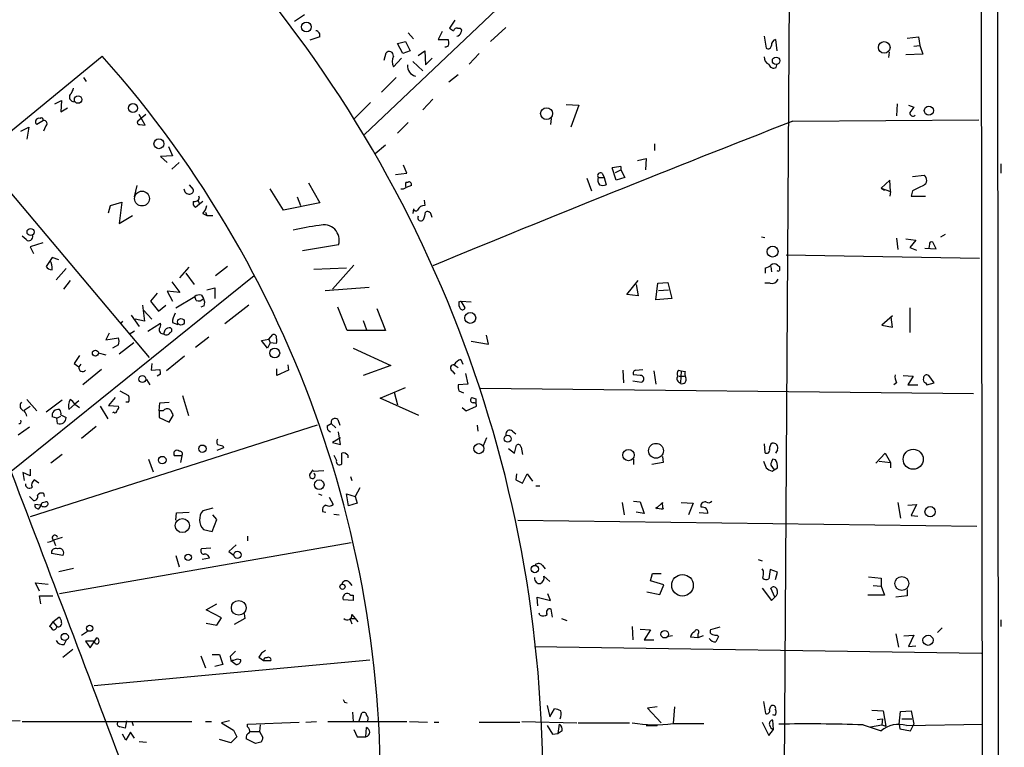
# Model space of a CAD drawing. Extents: x 7 to 743, y 15 to 876.
# Drawn here: x 608 to 733, y 686 to 778 of the extents above; entities that cross this region are included whole.
import ezdxf

# ---------------------------------------------------------------- set-up
doc = ezdxf.new("R2010")
doc.units = 0
doc.header["$MEASUREMENT"] = 0
doc.layers.add('MAIN', color=5, linetype='CONTINUOUS')

msp = doc.modelspace()

# ---------------------------------------------------------------- linework, layer by layer
at = {"layer": 'MAIN'}
for p, q in [((732.9593, 15.748), (732.028, 875.1993)), ((731.1813, 84.7513), (729.9113, 873.4213)), ((705.9507, 815.848), (704.85, 640.2493)), ((673.0153, 783.336), (652.018, 763.4393)), ((644.398, 778.5946), (643.128, 777.748)), ((663.448, 777.9173), (662.7707, 776.9013)), ((657.5213, 776.3086), (658.1987, 775.5466)), ((661.8393, 776.478), (661.3313, 775.462)), ((663.7867, 776.9013), (664.1253, 776.9013)), ((669.8827, 776.986), (667.9353, 775.208)), ((646.3453, 775.8006), (645.0753, 775.3773)), ((656.1667, 774.954), (657.1827, 775.208)), ((656.844, 773.684), (656.1667, 774.954)), ((657.1827, 775.208), (657.7753, 774.0226)), ((661.3313, 775.462), (662.6013, 775.462)), ((702.564, 775.8853), (702.818, 774.3613)), ((704.0033, 775.462), (704.1727, 774.0226)), ((720.6827, 775.6313), (722.122, 775.8006)), ((722.122, 775.8006), (722.2913, 774.7)), ((654.4733, 772.8373), (654.7273, 773.7686)), ((657.7753, 774.0226), (656.844, 773.684)), ((658.7913, 773.43), (659.638, 774.0226)), ((659.638, 774.0226), (659.7227, 772.2446)), ((718.3967, 773.8533), (718.312, 773.176)), ((721.5293, 774.6153), (722.2913, 774.7)), ((722.2913, 774.7), (722.63, 773.5993)), ((575.2253, 737.7006), (618.8287, 773.3453)), ((655.6587, 771.9906), (656.6747, 773.0913)), ((658.114, 772.668), (659.384, 771.4826)), ((659.7227, 772.2446), (660.5693, 773.0913)), ((666.496, 773.684), (665.226, 772.3293)), ((722.63, 773.5993), (720.5133, 773.5146)), ((704.088, 771.906), (704.1727, 772.2446)), ((616.458, 770.636), (616.7967, 770.128)), ((655.9973, 770.636), (654.1347, 768.7733)), ((663.8713, 770.9746), (662.686, 770.0433)), ((612.8173, 767.334), (613.664, 767.7573)), ((613.664, 767.7573), (613.5793, 766.318)), ((652.78, 767.5033), (650.748, 765.4713)), ((660.654, 767.9266), (659.384, 766.572)), ((613.5793, 766.318), (614.426, 766.826)), ((677.5027, 767.2493), (679.1113, 767.1646)), ((679.1113, 767.1646), (678.0953, 764.3706)), ((719.4127, 767.334), (719.328, 765.81)), ((720.852, 767.1646), (721.5293, 766.9106)), ((611.378, 765.2173), (610.5313, 764.7093)), ((624.332, 765.9793), (623.316, 765.1326)), ((624.2473, 764.6246), (623.4853, 765.9793)), ((675.64, 765.4713), (675.5553, 764.7093)), ((706.2047, 765.1326), (729.742, 765.302)), ((608.4993, 763.8626), (609.5153, 764.3706)), ((609.5153, 764.3706), (609.2613, 762.8466)), ((611.632, 764.4553), (611.378, 763.8626)), ((623.57, 764.7093), (624.2473, 764.6246)), ((657.5213, 764.9633), (656.1667, 763.6086)), ((627.2107, 761.9153), (627.7187, 760.73)), ((654.6427, 762.0846), (653.3727, 760.984)), ((688.6787, 762.254), (688.6787, 761.4073)), ((603.3347, 760.6453), (624.7553, 735.2453)), ((627.7187, 760.73), (626.1947, 760.6453)), ((626.1947, 760.6453), (627.0413, 759.8833)), ((686.562, 760.1373), (687.6627, 760.3913)), ((687.6627, 760.3913), (687.578, 758.952)), ((628.5653, 759.8833), (627.634, 759.0366)), ((657.352, 758.5286), (656.9287, 759.5446)), ((683.8527, 757.682), (683.3447, 759.206)), ((683.768, 758.6133), (684.4453, 758.952)), ((684.4453, 759.3753), (684.4453, 758.952)), ((684.4453, 758.952), (684.9533, 758.0206)), ((732.536, 759.714), (732.536, 758.5286)), ((655.9127, 758.3593), (657.352, 758.5286)), ((680.1273, 757.936), (680.72, 756.3273)), ((681.5667, 758.0206), (682.3287, 758.0206)), ((682.0747, 758.5286), (682.3287, 758.0206)), ((682.3287, 758.0206), (682.5827, 757.0893)), ((684.9533, 758.0206), (683.8527, 757.682)), ((718.4813, 757.682), (717.3807, 756.666)), ((718.566, 756.2426), (718.4813, 757.682)), ((721.36, 758.1053), (722.7993, 758.2746)), ((622.8927, 755.5653), (623.2313, 757.0046)), ((629.8353, 757.0893), (630.3433, 756.4966)), ((641.7733, 753.872), (640.08, 756.5813)), ((644.906, 757.3433), (646.3453, 754.8033)), ((657.2673, 757.428), (657.5213, 757.428)), ((657.9447, 757.0046), (657.2673, 756.7506)), ((717.3807, 756.666), (718.566, 756.2426)), ((717.3807, 756.666), (717.804, 756.412)), ((721.36, 756.3273), (721.1907, 755.65)), ((630.936, 755.0573), (631.1053, 754.634)), ((631.1053, 755.396), (631.0207, 755.65)), ((643.4667, 755.5653), (643.89, 754.4646)), ((659.5533, 755.142), (659.638, 754.4646)), ((718.566, 756.2426), (718.4813, 755.65)), ((721.1907, 755.65), (722.9687, 755.65)), ((619.5907, 753.5333), (619.8447, 754.4646)), ((619.8447, 754.4646), (621.284, 754.888)), ((621.284, 754.888), (620.9453, 752.1786)), ((631.1053, 754.634), (630.5973, 754.2106)), ((631.5287, 754.9726), (631.1053, 754.634)), ((646.3453, 754.8033), (641.7733, 753.872)), ((658.1987, 754.0413), (658.114, 753.4486)), ((620.9453, 752.1786), (622.6387, 753.1946)), ((631.5287, 753.4486), (632.0367, 753.1946)), ((631.8673, 753.618), (632.0367, 753.1946)), ((632.0367, 753.1946), (632.7987, 753.1946)), ((609.1767, 750.1466), (608.6687, 750.57)), ((702.2253, 750.4853), (702.6487, 750.4006)), ((719.328, 750.316), (719.4973, 748.8766)), ((720.5133, 750.2313), (721.7833, 750.062)), ((721.7833, 750.062), (721.0213, 749.1306)), ((724.916, 750.4853), (725.5087, 750.824)), ((611.2933, 749.7233), (609.6847, 749.2153)), ((609.6847, 749.2153), (610.108, 748.3686)), ((648.716, 749.4693), (644.144, 748.7073)), ((721.0213, 749.1306), (721.868, 748.792)), ((722.884, 749.046), (724.3233, 748.9613)), ((723.4767, 749.554), (723.392, 749.046)), ((724.3233, 748.9613), (723.9, 749.808)), ((612.4787, 747.8606), (611.7167, 746.76)), ((613.3253, 747.6066), (612.4787, 747.8606)), ((705.358, 748.1993), (729.8267, 747.776)), ((614.2567, 746.506), (612.9867, 745.0666)), ((628.65, 745.3206), (629.8353, 746.6753)), ((634.6613, 746.76), (633.1373, 745.5746)), ((645.5833, 746.4213), (649.732, 746.5906)), ((650.6633, 746.9293), (647.954, 743.8813)), ((702.7333, 745.9133), (702.7333, 746.5906)), ((703.4107, 746.76), (703.4953, 746.0826)), ((704.2573, 746.9293), (704.5113, 746.76)), ((638.048, 745.5746), (586.3167, 703.9186)), ((629.412, 745.9133), (630.428, 744.474)), ((614.7647, 744.982), (613.918, 743.8813)), ((627.634, 744.8126), (628.65, 743.458)), ((632.0367, 743.7966), (633.0527, 744.0506)), ((633.0527, 744.0506), (633.0527, 742.696)), ((647.0227, 743.712), (652.6107, 744.1353)), ((685.2073, 743.204), (686.6467, 744.982)), ((686.3927, 744.474), (686.6467, 743.0346)), ((688.848, 742.5266), (689.102, 744.6433)), ((689.102, 744.6433), (690.372, 744.728)), ((689.1867, 743.712), (690.4567, 743.7966)), ((690.372, 744.728), (690.88, 742.696)), ((703.326, 744.6433), (702.6487, 744.6433)), ((625.7713, 743.3733), (624.9247, 742.3573)), ((628.65, 743.458), (627.0413, 743.6273)), ((627.0413, 743.6273), (627.7187, 742.3573)), ((628.142, 741.5106), (630.5127, 742.95)), ((630.682, 742.442), (630.5127, 742.95)), ((631.3593, 743.1193), (631.6133, 742.696)), ((686.6467, 743.0346), (685.2073, 743.204)), ((690.88, 742.696), (688.848, 742.5266)), ((623.9087, 741.8493), (624.1627, 739.8173)), ((624.9247, 742.3573), (625.9407, 741.0873)), ((625.9407, 741.0873), (626.872, 741.8493)), ((631.698, 741.7646), (631.2747, 741.5953)), ((637.3707, 741.8493), (634.3227, 739.4786)), ((649.8167, 738.632), (648.6313, 741.5953)), ((653.542, 741.426), (654.6427, 738.632)), ((663.956, 742.2726), (664.21, 742.3573)), ((664.21, 742.3573), (665.48, 742.2726)), ((664.21, 742.3573), (664.718, 741.5106)), ((721.0213, 741.5106), (721.0213, 738.378)), ((622.4693, 740.5793), (623.4853, 739.14)), ((624.1627, 739.8173), (622.9773, 740.0713)), ((624.078, 741.172), (625.094, 740.0713)), ((718.82, 740.4946), (717.4653, 739.3093)), ((718.82, 739.0553), (718.6507, 740.3253)), ((621.3687, 739.8173), (621.1147, 739.4786)), ((624.586, 738.5473), (626.1947, 739.5633)), ((627.7187, 739.648), (628.396, 739.394)), ((651.8487, 739.902), (652.272, 738.7166)), ((717.4653, 739.3093), (718.82, 739.0553)), ((619.6753, 738.2933), (619.252, 737.4466)), ((619.252, 737.4466), (620.8607, 737.7006)), ((622.8927, 738.5473), (622.2153, 738.124)), ((632.2907, 737.7853), (630.5973, 736.5153)), ((639.9107, 737.5313), (640.4187, 738.124)), ((654.6427, 738.632), (649.8167, 738.632)), ((667.6813, 736.9386), (667.4273, 738.0393)), ((620.8607, 736.854), (620.0987, 736.4306)), ((622.808, 737.108), (620.9453, 735.6686)), ((638.9793, 737.362), (639.9107, 737.5313)), ((639.7413, 736.4306), (638.9793, 737.362)), ((640.08, 737.108), (639.7413, 736.4306)), ((639.9107, 737.5313), (640.08, 737.108)), ((640.842, 737.0233), (640.08, 737.108)), ((650.5787, 736.4306), (655.32, 734.2293)), ((665.48, 737.2773), (667.6813, 736.9386)), ((618.3207, 735.838), (619.252, 735.584)), ((629.2427, 735.4146), (626.9567, 733.552)), ((615.2727, 734.4833), (615.8653, 734.06)), ((616.1193, 734.3986), (615.8653, 734.06)), ((625.094, 734.4833), (625.0093, 733.6366)), ((642.2813, 734.314), (642.366, 733.6366)), ((655.32, 734.2293), (651.8487, 732.9593)), ((663.3633, 734.314), (663.8713, 733.9753)), ((664.21, 734.9913), (664.464, 734.3986)), ((618.744, 733.7213), (616.3733, 731.774)), ((625.0093, 733.6366), (626.11, 733.7213)), ((626.1947, 733.1286), (625.7713, 732.8746)), ((640.9267, 732.9593), (640.9267, 733.806)), ((642.366, 733.6366), (640.9267, 732.9593)), ((663.1093, 733.552), (663.448, 733.1286)), ((664.8027, 733.2133), (665.0567, 731.8586)), ((684.6993, 733.6366), (684.784, 732.028)), ((686.9007, 732.9593), (686.054, 733.044)), ((686.308, 733.6366), (687.2393, 733.7213)), ((688.594, 733.552), (688.848, 731.8586)), ((691.7267, 733.6366), (692.0653, 733.552)), ((691.8113, 732.8746), (692.4887, 732.8746)), ((692.0653, 733.552), (691.9807, 732.028)), ((692.0653, 733.552), (692.5733, 733.4673)), ((720.1747, 732.9593), (721.4447, 732.8746)), ((721.4447, 732.8746), (720.7673, 731.774)), ((724.0693, 732.028), (723.392, 732.9593)), ((624.4167, 732.4513), (624.84, 731.774)), ((653.9653, 730.0806), (657.1827, 731.4353)), ((665.0567, 731.8586), (663.8713, 731.774)), ((666.6653, 731.3506), (729.0647, 730.6733)), ((685.9693, 732.282), (687.07, 732.1126)), ((691.9807, 731.9433), (691.9807, 732.028)), ((719.328, 732.028), (718.9893, 731.774)), ((720.7673, 731.774), (722.0373, 731.774)), ((722.9687, 732.028), (723.138, 731.774)), ((723.138, 731.774), (724.0693, 732.028)), ((620.4373, 730.1653), (619.5907, 729.1493)), ((621.03, 731.012), (622.1307, 730.4193)), ((628.9887, 730.4193), (629.7507, 727.8793)), ((655.7433, 730.8426), (656.1667, 729.234)), ((663.956, 731.012), (664.5487, 730.758)), ((608.9227, 728.5566), (609.6847, 729.0646)), ((609.2613, 729.9113), (610.5313, 728.472)), ((613.7487, 729.8266), (611.7167, 728.3026)), ((614.5953, 728.6413), (615.3573, 729.3186)), ((615.8653, 729.742), (615.3573, 729.3186)), ((615.3573, 729.3186), (615.95, 728.8953)), ((618.5747, 729.0646), (619.506, 727.456)), ((619.5907, 729.1493), (620.8607, 729.0646)), ((622.1307, 729.5726), (621.792, 729.5726)), ((626.0253, 728.472), (626.11, 729.488)), ((626.11, 729.488), (627.2953, 729.5726)), ((658.876, 727.8793), (653.9653, 730.0806)), ((664.3793, 728.8953), (664.8873, 728.472)), ((664.8873, 728.472), (666.1573, 729.0646)), ((666.0727, 729.996), (666.0727, 729.4033)), ((613.0713, 727.5406), (612.4787, 727.71)), ((613.0713, 727.5406), (613.5793, 727.7946)), ((613.5793, 727.964), (614.2567, 727.6253)), ((620.268, 728.3026), (620.0987, 728.218)), ((626.0253, 728.472), (626.0253, 727.6253)), ((626.5333, 728.472), (626.0253, 728.472)), ((626.0253, 727.6253), (627.2953, 727.0326)), ((627.2953, 727.0326), (627.8033, 727.8793)), ((609.6, 726.44), (608.1607, 725.424)), ((646.0067, 726.694), (609.6847, 715.0946)), ((613.156, 726.8633), (613.0713, 727.5406)), ((618.0667, 726.5246), (616.204, 725.0006)), ((647.2767, 726.6093), (647.7847, 726.8633)), ((647.7847, 726.8633), (648.3773, 726.3553)), ((648.6313, 727.3713), (648.8853, 726.694)), ((666.242, 726.694), (666.3267, 725.932)), ((648.97, 724.2386), (648.716, 725.8473)), ((670.7293, 725.932), (671.1527, 725.5933)), ((634.0687, 724.0693), (634.1533, 723.8153)), ((648.97, 725.0853), (647.954, 724.4926)), ((647.954, 724.4926), (648.97, 724.2386)), ((667.4273, 725.0853), (667.004, 724.0693)), ((670.9833, 723.138), (671.2373, 724.154)), ((671.83, 723.9), (671.9993, 722.9686)), ((702.564, 724.3233), (702.6487, 723.2226)), ((613.7487, 722.9686), (612.3093, 721.868)), ((628.904, 722.7993), (627.9727, 722.7993)), ((628.904, 722.7993), (628.7347, 721.9526)), ((634.1533, 723.8153), (633.3067, 723.4766)), ((649.1393, 721.7833), (649.1393, 723.138)), ((649.9013, 722.884), (649.9013, 722.5453)), ((670.2213, 723.7306), (670.9833, 723.138)), ((689.6947, 722.7146), (689.7793, 721.9526)), ((704.2573, 723.5613), (704.0033, 723.138)), ((716.7033, 721.868), (717.8887, 723.138)), ((717.8887, 723.138), (718.566, 721.9526)), ((624.6707, 722.376), (625.2633, 720.7673)), ((686.054, 722.376), (686.054, 721.6986)), ((689.7793, 721.9526), (688.34, 721.6986)), ((703.4107, 721.614), (703.834, 721.0213)), ((704.0033, 722.2913), (703.6647, 722.376)), ((717.1267, 722.122), (718.566, 721.9526)), ((718.566, 721.9526), (718.566, 721.2753)), ((609.6847, 720.2593), (608.7533, 720.6826)), ((608.7533, 720.6826), (608.9227, 719.6666)), ((609.6847, 721.106), (609.6847, 720.2593)), ((645.0753, 720.4286), (645.4987, 721.0213)), ((645.4987, 720.852), (646.8533, 720.9366)), ((650.24, 720.1746), (650.4093, 719.6666)), ((671.2373, 720.5133), (671.1527, 719.7513)), ((671.9993, 719.328), (672.592, 720.5133)), ((672.592, 720.5133), (673.2693, 719.582)), ((703.58, 720.852), (703.834, 721.0213)), ((703.834, 721.0213), (704.2573, 721.2753)), ((610.7853, 719.328), (610.1927, 719.7513)), ((671.1527, 719.7513), (671.9993, 719.328)), ((673.6927, 718.9893), (674.2007, 718.9893)), ((609.6, 717.6346), (610.108, 717.1266)), ((611.378, 718.058), (611.4627, 717.6346)), ((646.176, 717.9733), (646.5993, 717.804)), ((649.986, 716.4493), (649.732, 717.9733)), ((649.732, 717.9733), (650.8327, 717.6346)), ((651.4253, 718.7353), (650.8327, 717.6346)), ((650.8327, 717.6346), (651.0867, 716.788)), ((611.0393, 716.534), (610.2773, 716.6186)), ((611.2087, 716.8726), (611.632, 716.9573)), ((647.5307, 717.55), (648.0387, 716.6186)), ((651.0867, 716.788), (649.986, 716.4493)), ((684.6147, 716.8726), (684.8687, 715.3486)), ((686.054, 717.042), (686.9007, 716.9573)), ((686.9007, 716.9573), (687.4087, 715.518)), ((688.848, 716.1106), (689.6947, 716.8726)), ((692.0653, 716.8726), (693.5893, 716.788)), ((693.5893, 716.788), (692.9967, 715.3486)), ((719.4973, 716.8726), (719.836, 714.9253)), ((720.7673, 716.534), (721.868, 716.6186)), ((721.868, 716.6186), (721.1907, 715.264)), ((628.142, 714.6713), (628.2267, 715.6026)), ((628.2267, 715.6026), (629.8353, 715.6873)), ((632.7987, 716.1953), (631.5287, 715.8566)), ((633.3067, 714.756), (632.7987, 715.3486)), ((646.684, 715.772), (647.1073, 715.6873)), ((648.1233, 715.4333), (648.8007, 715.3486)), ((687.4087, 715.518), (686.3927, 715.6873)), ((695.452, 715.518), (694.3513, 715.6026)), ((721.1907, 715.264), (722.0373, 715.1793)), ((632.714, 713.232), (633.3067, 714.756)), ((671.4067, 714.6713), (729.488, 713.9093)), ((631.6133, 713.486), (632.714, 713.232)), ((637.2013, 712.6393), (637.2013, 712.0466)), ((613.7487, 712.47), (612.648, 712.1313)), ((612.648, 712.1313), (612.902, 711.454)), ((650.3247, 711.7926), (613.41, 705.358)), ((635.762, 711.5386), (634.8307, 710.692)), ((613.8333, 710.184), (612.394, 710.438)), ((628.142, 710.184), (628.5653, 708.7446)), ((632.5447, 711.1153), (631.3593, 711.0306)), ((634.8307, 710.692), (635.508, 710.184)), ((632.3753, 709.8453), (631.444, 709.676)), ((674.5393, 708.914), (674.878, 708.4906)), ((701.802, 709.676), (702.31, 709.5066)), ((613.3253, 708.152), (615.188, 708.5753)), ((688.1707, 706.9666), (688.4247, 707.898)), ((688.4247, 707.898), (689.5253, 707.898)), ((702.4793, 708.2366), (702.31, 708.4906)), ((703.326, 708.406), (703.1567, 707.2206)), ((704.2573, 708.0673), (703.326, 708.406)), ((704.0033, 707.136), (704.2573, 708.0673)), ((610.87, 705.6966), (610.362, 706.7126)), ((610.362, 706.7126), (611.9707, 706.5433)), ((650.0707, 706.7973), (650.4093, 706.374)), ((675.4707, 706.882), (674.7087, 707.5593)), ((689.864, 706.4586), (688.1707, 706.9666)), ((689.356, 705.2733), (689.864, 706.4586)), ((715.772, 707.4746), (717.3807, 707.3053)), ((717.3807, 707.3053), (717.3807, 706.2893)), ((650.5787, 705.1886), (650.5787, 704.5113)), ((675.5553, 704.5113), (675.2167, 705.358)), ((687.7473, 705.612), (689.356, 705.2733)), ((702.31, 706.0353), (703.4953, 704.5113)), ((703.9187, 704.9346), (703.4107, 706.0353)), ((717.804, 705.1886), (715.6873, 705.1886)), ((716.3647, 706.374), (717.3807, 706.2893)), ((717.3807, 706.2893), (717.804, 705.1886)), ((720.6827, 705.866), (720.6827, 705.104)), ((611.0393, 704.088), (610.87, 705.104)), ((610.87, 705.104), (612.5633, 705.104)), ((631.952, 703.326), (633.3067, 704.088)), ((650.5787, 704.5113), (649.3087, 704.596)), ((673.9467, 703.834), (673.862, 704.9346)), ((673.862, 704.9346), (675.5553, 704.5113)), ((703.4953, 704.5113), (703.9187, 704.9346)), ((720.6827, 705.104), (719.2433, 704.9346)), ((633.8993, 702.31), (631.952, 703.326)), ((636.778, 702.818), (636.8627, 702.2253)), ((650.4093, 702.7333), (650.8327, 702.2253)), ((674.2007, 702.6486), (674.116, 702.9026)), ((675.8093, 702.3946), (675.64, 703.4106)), ((612.5633, 701.802), (612.14, 701.2093)), ((612.5633, 701.802), (613.3253, 702.3946)), ((612.5633, 701.802), (613.0713, 701.2093)), ((631.952, 701.6326), (633.3067, 701.3786)), ((633.3067, 701.3786), (633.8993, 702.31)), ((636.8627, 702.2253), (635.508, 701.4633)), ((650.1553, 702.2253), (650.8327, 702.2253)), ((650.1553, 702.2253), (650.4093, 701.548)), ((650.8327, 702.2253), (651.1713, 701.802)), ((676.91, 702.2253), (677.5873, 701.9713)), ((732.536, 702.056), (732.536, 701.2093)), ((616.204, 700.1086), (616.966, 700.6166)), ((685.8847, 701.2093), (685.9693, 699.516)), ((686.9007, 700.8706), (688.1707, 700.786)), ((688.1707, 700.786), (687.4087, 699.516)), ((694.182, 700.278), (694.182, 699.77)), ((696.976, 701.1246), (695.7907, 700.786)), ((719.2433, 700.278), (719.582, 698.5846)), ((725.0853, 701.04), (724.4927, 700.4473)), ((614.0027, 698.9233), (614.2567, 699.4313)), ((617.8127, 699.3466), (616.712, 699.3466)), ((616.712, 699.3466), (617.3047, 698.5)), ((617.3047, 698.5), (618.1513, 699.77)), ((687.4087, 699.516), (688.594, 699.516)), ((690.9647, 700.024), (690.4567, 699.9393)), ((694.182, 699.77), (693.2507, 699.8546)), ((694.8593, 700.024), (694.182, 699.77)), ((696.6373, 700.1086), (696.8067, 699.9393)), ((720.2593, 700.024), (721.5293, 700.1086)), ((721.5293, 700.1086), (720.852, 698.6693)), ((613.8333, 697.3146), (615.1033, 698.3306)), ((673.5233, 698.6693), (730.0807, 697.8226)), ((720.852, 698.6693), (721.7833, 698.754)), ((617.8127, 693.7586), (652.6953, 696.976)), ((631.2747, 697.484), (631.8673, 695.96)), ((632.714, 697.6533), (633.6453, 697.6533)), ((633.6453, 697.6533), (634.0687, 696.3833)), ((635, 697.3993), (635.0847, 696.8913)), ((635.0847, 696.8913), (635.762, 696.3833)), ((635.4233, 696.8913), (635.0847, 696.8913)), ((638.6407, 697.3146), (639.2333, 696.8913)), ((639.2333, 696.8913), (640.1647, 696.8913)), ((634.0687, 696.3833), (633.0527, 696.1293)), ((649.478, 691.642), (649.8167, 691.5573)), ((702.4793, 691.7266), (702.7333, 690.2026)), ((650.494, 690.372), (650.5787, 689.1866)), ((651.3407, 689.2713), (651.6793, 690.2873)), ((675.132, 691.2186), (675.4707, 689.7793)), ((675.4707, 689.7793), (676.0633, 690.7953)), ((689.0173, 691.0493), (687.832, 690.88)), ((687.832, 690.88), (689.5253, 689.0173)), ((691.2187, 691.0493), (691.0493, 688.9326)), ((703.2413, 690.7106), (703.4107, 691.134)), ((716.1953, 690.626), (717.6347, 690.5413)), ((717.6347, 690.5413), (717.9733, 688.594)), ((719.6667, 688.848), (719.836, 690.4566)), ((719.836, 690.4566), (721.1907, 690.5413)), ((721.1907, 690.5413), (721.5293, 688.848)), ((608.4147, 689.2713), (605.8747, 689.1866)), ((608.6687, 689.1866), (630.174, 689.1866)), ((621.8767, 689.2713), (621.7073, 688.34)), ((622.554, 689.1866), (622.7233, 688.6786)), ((631.8673, 689.1866), (632.6293, 689.1866)), ((634.9153, 689.2713), (633.8993, 689.0173)), ((633.8993, 689.0173), (635.4233, 688.086)), ((637.2013, 688.848), (643.7207, 689.102)), ((644.5673, 689.102), (645.922, 689.1866)), ((647.3613, 689.1866), (657.352, 689.1866)), ((657.6907, 689.1866), (659.9767, 689.102)), ((660.8233, 689.102), (661.416, 689.102)), ((666.496, 689.102), (671.6607, 689.102)), ((671.9147, 689.1866), (678.8573, 689.0173)), ((679.0267, 689.0173), (685.546, 689.0173)), ((702.31, 689.102), (703.1567, 687.4086)), ((703.9187, 689.9486), (703.6647, 690.0333)), ((703.7493, 688.1706), (703.6647, 689.356)), ((716.8727, 689.4406), (717.55, 689.5253)), ((717.55, 689.5253), (717.4653, 688.7633)), ((720.0053, 689.5253), (721.2753, 689.5253)), ((622.3847, 687.832), (621.792, 686.816)), ((622.8927, 687.07), (622.3847, 687.832)), ((635.4233, 688.086), (635.8467, 687.2393)), ((637.2013, 688.5093), (637.2013, 688.848)), ((637.54, 687.9166), (638.7253, 687.9166)), ((638.81, 688.7633), (638.7253, 687.9166)), ((638.7253, 687.9166), (639.1487, 687.1546)), ((650.6633, 688.1706), (651.0867, 687.2393)), ((652.1873, 687.2393), (652.272, 688.4246)), ((675.132, 688.6786), (675.8093, 687.578)), ((676.4867, 687.6626), (676.656, 688.848)), ((676.9947, 688.0013), (676.4867, 687.6626)), ((687.6627, 688.6786), (689.0173, 688.6786)), ((691.0493, 688.9326), (694.944, 688.9326)), ((703.1567, 687.4086), (703.7493, 688.1706)), ((715.0947, 688.7633), (717.3807, 688.0013)), ((716.026, 688.5093), (717.4653, 688.7633)), ((717.4653, 688.7633), (717.9733, 688.594)), ((719.6667, 688.848), (719.7513, 688.2553)), ((719.7513, 688.2553), (721.106, 688.0013)), ((720.598, 688.6786), (730.25, 688.848)), ((721.106, 688.0013), (721.5293, 688.848)), ((621.792, 686.816), (621.3687, 687.578)), ((623.4853, 686.6466), (624.4167, 686.562)), ((635.0847, 686.4773), (633.6453, 686.9006)), ((635.8467, 687.2393), (635.0847, 686.4773)), ((638.2173, 686.3926), (637.032, 686.9853)), ((638.8947, 686.562), (638.2173, 686.3926)), ((651.0867, 687.2393), (652.1873, 687.2393)), ((675.8093, 687.578), (676.4867, 687.6626))]:
    msp.add_line(p, q, dxfattribs=at)
for centre, radius in [((644.6538, 777.0447), 0.6197), ((717.7601, 774.4538), 0.7371), ((704.0785, 772.7674), 0.4668), ((615.7607, 767.8525), 0.4695), ((622.7053, 766.7749), 0.5738), ((675.0419, 766.0767), 0.7536), ((723.4148, 766.4559), 0.5774), ((625.9869, 762.2685), 0.6258), ((623.839, 755.3351), 0.9377), ((609.7445, 751.1081), 0.4436), ((703.6361, 748.629), 0.6953), ((628.782, 739.7455), 0.4209), ((665.3867, 740.2413), 0.6898), ((640.6501, 735.796), 0.6229), ((617.9481, 735.7872), 0.3759), ((623.9021, 732.5018), 0.4405), ((670.121, 724.9556), 0.4416), ((631.4935, 723.6947), 0.4652), ((666.4762, 723.701), 0.6363), ((688.8868, 723.4306), 0.9422), ((626.4127, 722.2503), 0.479), ((685.402, 722.8941), 0.7185), ((721.4282, 722.3576), 1.2697), ((646.2702, 719.137), 0.6101), ((723.5686, 715.7291), 0.6448), ((628.9534, 713.969), 0.8904), ((629.6848, 709.9582), 0.4084), ((635.9192, 710.2657), 0.4559), ((673.5609, 708.4775), 0.4634), ((692.2373, 706.4219), 1.3615), ((649.219, 706.2296), 0.3237), ((719.9894, 706.6511), 0.8846), ((636.0836, 703.5646), 0.93), ((614.0757, 699.8842), 0.4567), ((617.2238, 700.99), 0.389), ((689.9916, 700.2308), 0.4747), ((723.3072, 699.4619), 0.6449)]:
    msp.add_circle(centre, radius, dxfattribs=at)
for centre, radius, start, end in [((515.7833, 681.6621), 158.7703, 355.745196, 40.822272), ((645.783, 775.976), 0.5891, 342.67557, 84.711354), ((747.7073, 903.7433), 152.6536, 236.192738, 236.421901), ((663.7189, 776.4527), 0.4537, 81.405541, 165.982133), ((663.5856, 776.5415), 0.6664, 280.058778, 339.544581), ((663.8984, 776.5665), 0.4044, 320.386678, 55.873798), ((661.4569, 774.9961), 1.2356, 354.109923, 22.151872), ((704.2029, 774.7786), 0.712, 106.281451, 186.338414), ((655.1183, 773.3926), 0.5425, 354.997777, 136.120374), ((662.2457, 774.9794), 0.4539, 261.421795, 345.960695), ((703.072, 774.6999), 0.4233, 233.124688, 0.013536), ((515.2906, 681.0056), 138.7327, 355.225925, 41.727943), ((656.9073, 772.6679), 1.4205, 151.518946, 208.477509), ((703.5155, 773.2119), 0.9527, 177.070024, 247.876971), ((658.8147, 772.1391), 1.382, 175.621962, 254.81542), ((703.7916, 772.49), 0.6549, 194.203868, 296.909354), ((613.5604, 769.6869), 1.6774, 315.886457, 346.006836), ((615.2464, 768.1779), 0.5904, 144.673279, 272.552775), ((721.4023, 766.1486), 0.3903, 167.466416, 319.405074), ((890.6402, 639.5421), 211.7103, 143.014201, 143.24333), ((610.8031, 765.0569), 0.4412, 69.905958, 231.976966), ((611.1241, 765.2738), 0.2602, 347.454468, 130.620402), ((611.4203, 764.8081), 0.4114, 300.966145, 95.901842), ((623.5135, 764.9632), 0.2602, 139.379598, 282.545532), ((1718.6284, -1822.4259), 2778.5717, 111.3687175, 112.380888), ((684.5225, 755.2116), 4.1644, 91.062211, 106.428828), ((681.863, 758.2323), 0.3642, 54.455006, 215.544994), ((682.5825, 757.7242), 1.0581, 163.733298, 216.870981), ((722.4208, 757.662), 0.7201, 294.087709, 58.28981), ((629.8339, 756.5745), 0.676, 179.423586, 277.3174), ((629.9012, 756.3649), 0.4613, 272.335786, 16.588605), ((656.8017, 757.1738), 0.6292, 250.338213, 317.731211), ((657.903, 757.0893), 0.7203, 151.951376, 208.048624), ((657.6201, 757.1034), 0.3393, 343.071082, 106.928918), ((682.1594, 758.105), 1.1004, 247.370923, 292.624271), ((891.3672, 417.9812), 378.6562, 116.448768, 116.677944), ((630.5026, 755.5833), 0.6311, 255.380272, 342.736416), ((630.9784, 754.7609), 0.6694, 161.565051, 235.296185), ((630.5687, 754.5636), 1.4713, 310.728008, 356.141889), ((658.495, 754.0837), 0.2994, 188.143638, 315), ((659.5893, 753.513), 0.9528, 87.070332, 157.86583), ((659.1352, 752.9066), 0.3995, 149.397765, 326.588355), ((657.4648, 753.7334), 2.2608, 332.418273, 357.074191), ((659.9767, 753.1947), 0.4936, 30.955794, 120.965747), ((533.4772, 710.8671), 133.8752, 18.316987, 18.546157), ((649.6587, 723.4948), 28.6321, 96.8158, 103.532844), ((646.8579, 750.0665), 1.9517, 342.182409, 107.817591), ((609.5316, 750.5145), 0.5113, 226.030389, 15.903834), ((723.7307, 749.6104), 0.2602, 49.410647, 192.519254), ((612.4151, 747.1196), 0.7855, 207.243539, 274.643715), ((610.7699, 746.5904), 1.7275, 351.551888, 32.633993), ((702.6696, 747.5648), 0.9763, 273.741073, 319.386611), ((703.834, 746.4848), 0.6138, 46.399434, 133.600566), ((831.5112, 746.506), 127.0002, 179.885409, 180.114592), ((703.573, 745.4193), 0.8144, 252.343781, 340.786322), ((704.342, 746.3789), 0.2116, 216.85365, 323.14635), ((631.1053, 742.1883), 0.9651, 74.739674, 127.882794), ((630.9784, 743.1895), 0.8041, 248.370598, 322.142514), ((630.8889, 742.1606), 0.9008, 333.921362, 36.4679), ((664.887, 742.0186), 0.9651, 164.739674, 217.882794), ((664.4076, 741.5671), 0.3155, 206.556932, 349.683783), ((629.5677, 739.7608), 1.8524, 144.622323, 183.491057), ((626.5851, 738.7778), 0.5702, 169.060577, 273.30804), ((625.4324, 739.3941), 0.7809, 319.404277, 12.514482), ((627.3037, 738.3697), 0.6221, 75.000949, 146.108134), ((627.3236, 738.6884), 0.3155, 280.298349, 63.434949), ((619.844, 737.2773), 1.1013, 337.395743, 22.604257), ((499.7102, 780.7851), 133.8594, 341.45383, 341.683027), ((626.9385, 738.5654), 0.4796, 228.067841, 337.000619), ((640.5174, 737.7994), 0.3393, 343.071082, 106.912762), ((640.2073, 737.362), 0.7194, 331.913927, 28.079046), ((869.6227, 565.6587), 305.2797, 146.196642, 146.425815), ((616.331, 733.9329), 0.4827, 164.734471, 322.12814), ((663.2754, 733.92), 0.4037, 77.423469, 245.70755), ((664.5207, 733.735), 1.2941, 103.891284, 153.423069), ((625.2625, 733.2978), 0.9474, 349.712463, 26.551528), ((686.3785, 733.2557), 0.3874, 100.48609, 213.119959), ((686.9148, 732.5218), 0.4376, 290.770566, 91.845922), ((692.0479, 732.5459), 0.5222, 140.999262, 262.606905), ((692.2116, 733.197), 0.6545, 137.805219, 209.510349), ((692.1765, 732.4513), 0.5444, 248.921688, 27.812461), ((693.7582, 733.2133), 1.2118, 167.90095, 204.784387), ((720.5131, 732.7476), 1.3865, 167.655866, 211.266381), ((723.1378, 732.4512), 0.4558, 158.179914, 248.219602), ((723.138, 732.6207), 0.4233, 53.124688, 180.013536), ((665.4395, 731.5626), 1.5824, 172.322568, 200.362373), ((621.2836, 729.996), 0.947, 333.443066, 26.551522), ((665.8018, 729.8647), 0.3828, 128.264816, 259.79691), ((708.1412, 857.073), 133.8593, 251.453817, 251.683013), ((609.0883, 729.1254), 0.674, 138.43423, 255.778214), ((616.2674, 729.0646), 1.7248, 150.600808, 194.206236), ((614.0448, 728.5989), 1.4969, 28.737847, 61.253601), ((620.5219, 728.8953), 0.3787, 296.571817, 26.55152), ((665.8328, 729.1635), 0.3392, 343.050006, 106.933836), ((608.2877, 727.7313), 0.9756, 3.719932, 49.39361), ((613.2406, 727.8794), 0.7805, 77.464822, 192.535178), ((613.4228, 727.6538), 0.8344, 251.350055, 358.042578), ((612.9868, 728.1757), 0.6292, 340.338213, 47.731211), ((620.4373, 728.5002), 0.2602, 229.410647, 12.519254), ((627.0374, 728.1526), 0.5968, 54.96787, 147.641471), ((626.1779, 727.4749), 1.675, 13.971531, 44.136456), ((608.3018, 727.1172), 0.2602, 257.454468, 40.620402), ((647.8875, 726.45), 0.6312, 165.382563, 252.71908), ((648.2764, 727.0034), 0.5113, 46.030389, 195.903834), ((670.3907, 725.5369), 0.5204, 49.403483, 192.530002), ((634.027, 724.5773), 0.7203, 151.951376, 208.048624), ((676.0564, 893.5096), 174.5651, 255.853153, 256.082328), ((671.449, 723.8294), 0.3875, 10.497939, 123.11188), ((704.2071, 723.673), 0.9662, 130.47072, 181.601349), ((703.6767, 723.7911), 0.6244, 338.406467, 98.908706), ((628.2831, 723.0816), 0.4196, 47.724474, 222.285631), ((628.5865, 723.011), 0.3816, 326.305768, 93.184827), ((817.6325, 807.2152), 189.3281, 206.450446, 206.679643), ((649.3086, 722.3759), 0.7807, 40.605275, 102.524827), ((702.9026, 723.4936), 0.3714, 226.865901, 24.225635), ((-4260.3927, -1140.6556), 5211.4721, 20.4553441, 20.9399411), ((648.843, 722.0626), 0.4073, 159.295776, 316.691705), ((914.2933, 806.3615), 227.9506, 201.687966, 201.917182), ((704.9328, 721.53), 1.5244, 146.291169, 176.841227), ((702.9454, 721.4871), 1.3289, 350.829003, 37.241562), ((645.4063, 720.2824), 0.3618, 156.169343, 60.714701), ((703.9844, 722.4774), 1.675, 225.863544, 256.028469), ((609.6106, 719.2221), 0.519, 177.659093, 309.213282), ((610.6862, 719.1164), 0.8041, 127.857486, 201.629402), ((610.1563, 717.6195), 0.4953, 264.40337, 21.867995), ((611.1663, 717.4229), 0.6694, 71.565051, 145.296185), ((610.7149, 716.5482), 0.4432, 170.860707, 279.139293), ((609.5821, 717.2778), 1.6763, 315.870102, 346.011837), ((611.4627, 716.9572), 0.5986, 224.986465, 315.006769), ((611.7288, 716.7275), 0.2494, 309.090515, 112.842571), ((647.2948, 715.9313), 0.6312, 107.280921, 194.617437), ((647.5033, 717.3434), 0.9011, 243.929748, 306.452783), ((691.2611, 716.6608), 1.5807, 172.299482, 200.370222), ((695.0762, 716.4659), 0.5063, 76.07904, 201.542915), ((695.5246, 717.4894), 0.6243, 238.458631, 314.22122), ((632.9438, 714.7203), 1.8149, 141.236158, 222.851968), ((689.5676, 717.5916), 1.4961, 241.248939, 278.134977), ((694.7655, 715.6066), 0.6922, 352.646032, 103.381761), ((612.8205, 712.4228), 0.3387, 8.00813, 239.384365), ((611.3368, 714.7948), 2.9687, 280.660795, 296.210313), ((612.9231, 710.5438), 0.5396, 64.432122, 191.30785), ((613.3855, 710.5199), 0.5599, 323.126008, 114.19835), ((631.6981, 710.7767), 0.4234, 143.151755, 269.986468), ((631.8057, 709.7914), 0.5721, 5.405678, 100.850351), ((674.036, 708.5424), 0.6255, 36.439455, 133.173271), ((700.1081, 707.9825), 2.3848, 343.502805, 6.116527), ((649.6582, 706.4753), 0.5233, 37.975814, 172.534135), ((674.2006, 707.3053), 0.6826, 172.87186, 277.12814), ((673.876, 707.376), 0.8526, 298.687149, 12.414375), ((702.8301, 707.7526), 0.6243, 225.772379, 301.546171), ((649.8449, 704.8218), 0.5818, 67.16348, 202.83652), ((650.4094, 705.5273), 0.3787, 206.558284, 296.558284), ((703.7659, 705.7611), 0.4487, 24.977557, 142.333315), ((703.5039, 705.5781), 0.7655, 302.805822, 29.116395), ((649.8244, 702.6332), 0.5935, 223.416063, 9.711536), ((674.5966, 703.4582), 0.9012, 243.941047, 306.449005), ((675.4424, 703.0296), 0.4292, 62.587157, 223.668658), ((613.2713, 701.5757), 0.4174, 241.372013, 19.82832), ((612.9867, 701.8019), 0.6826, 352.88019, 60.261365), ((611.8439, 700.4899), 0.778, 22.371722, 67.628278), ((612.636, 701.2152), 0.4353, 260.386211, 359.223468), ((694.0611, 699.776), 0.8142, 111.801409, 174.460259), ((694.0362, 700.5147), 0.278, 301.631806, 176.432664), ((696.1153, 700.5743), 0.3875, 146.88812, 259.502061), ((696.5105, 701.3371), 1.235, 247.841929, 275.892934), ((613.8334, 699.8547), 0.9467, 206.567758, 280.30214), ((618.1244, 699.3158), 0.3132, 174.356754, 333.754028), ((617.982, 699.3467), 0.4559, 338.189256, 68.200924), ((696.4538, 700.292), 1.0301, 216.083397, 270.789853), ((865.9522, 614.9307), 189.3057, 153.31696, 153.546156), ((804.6885, 528.3881), 239.4973, 134.885425, 135.114575), ((640.0799, 696.7222), 1.5563, 112.381136, 157.627074), ((635.9588, 696.1662), 0.9014, 63.946632, 126.446566), ((635.7761, 696.9619), 0.5788, 268.604026, 1.395974), ((639.5296, 696.9548), 0.3031, 65.210338, 192.096078), ((639.8684, 696.9972), 0.3147, 340.332702, 132.282263), ((734.0533, 734.1413), 94.6529, 206.450487, 206.679643), ((651.891, 689.9627), 0.3875, 10.497939, 123.11188), ((675.9784, 689.2707), 1.527, 56.315136, 86.812677), ((675.7973, 690.1154), 1.1127, 327.973877, 22.504208), ((702.9026, 690.5413), 0.3787, 243.441716, 26.558284), ((703.6646, 690.863), 0.3714, 335.774365, 133.134099), ((703.471, 690.384), 0.6245, 315.797976, 31.531771), ((621.1006, 688.8903), 0.3875, 146.88812, 259.502061), ((651.7851, 689.5253), 0.7037, 338.83972, 46.214956), ((688.7573, 706.6775), 17.8923, 260.761208, 277.359797), ((703.6835, 688.895), 0.4614, 92.33528, 196.58506), ((579.0363, 519.0702), 174.5654, 75.851179, 76.080322), ((637.6428, 687.1446), 0.6312, 107.280921, 194.617437), ((636.8202, 687.9589), 0.6694, 341.573171, 55.301057), ((651.8488, 688.0435), 0.8725, 292.826965, 345.97172), ((651.5952, 687.4937), 1.1509, 17.093579, 53.981411), ((676.2606, 688.1987), 0.7602, 344.949147, 58.660111), ((704.0884, 688.9753), 0.8732, 194.050566, 247.149477), ((708.13, 483.4127), 205.4687, 88.057493, 91.032736), ((719.5897, 685.4884), 3.3458, 72.46025, 131.31754), ((638.1917, 687.214), 0.9588, 317.155503, 356.448267)]:
    msp.add_arc(centre, radius, start, end, dxfattribs=at)

doc.saveas('drawing.dxf')
